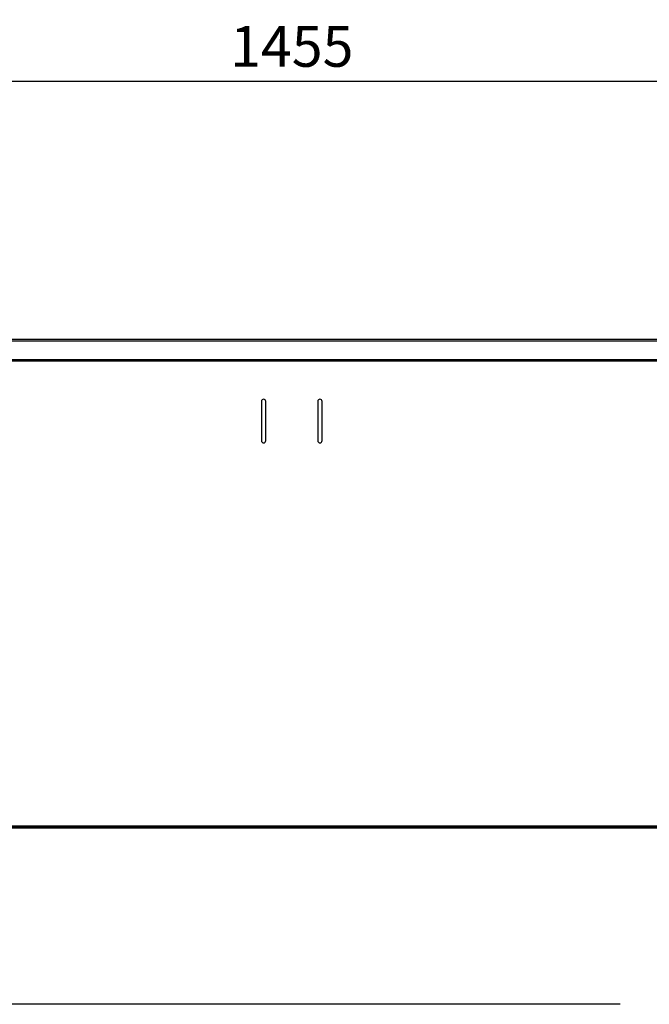
# Model space of a CAD drawing. Units: millimetres. Extents: x 13543 to 93966, y -2526 to 14065.
# Drawn here: x 62984 to 63417, y -465 to 212 of the extents above; entities that cross this region are included whole.
import ezdxf

# ---------------------------------------------------------------- set-up
doc = ezdxf.new("R2010")
doc.units = ezdxf.units.MM
for name, color, linetype in [('10EN1504', 7, 'Continuous'), ('10EN1509', 7, 'Continuous'), ('10EN1560', 7, 'Continuous'), ('COTAS', 1, 'Continuous')]:
    doc.layers.add(name, color=color, linetype=linetype)
doc.dimstyles.new('JUAN4', dxfattribs={"dimtxt": 28, "dimasz": 19, "dimexe": 10, "dimexo": 30, "dimgap": 10, "dimtad": 3, "dimdec": 1, "dimdsep": 46, "dimtxsty": 'Standard', "dimcen": 5, "dimclrd": 256, "dimclre": 256, "dimclrt": 2, "dimadec": 0, "dimazin": 0, "dimtp": 0.5, "dimtm": 0.5, "dimtfac": 0.125, "dimtdec": 1, "dimtofl": 0, "dimtmove": 0, "dimatfit": 0, "dimfxl": 0, "dimtolj": 1, "dimtzin": 0, "dimarcsym": 0})

# ---------------------------------------------------------------- blocks, each defined once
blk = doc.blocks.new('*D78')
at = {"layer": 'COTAS', "lineweight": -2}
for p, q in [((62309.93, -342.49), (62329.93, -342.49)), ((62339.93, -361.49), (62339.93, -445.51)), ((63396.92, -464.51), (62329.93, -464.51))]:
    blk.add_line(p, q, dxfattribs=at)
at = {"layer": 'COTAS'}
for points in [[(62336.77, -361.49), (62343.1, -361.49), (62339.93, -342.49)], [(62336.77, -445.51), (62343.1, -445.51), (62339.93, -464.51)]]:
    blk.add_solid(points, dxfattribs=at)
at = {"layer": 'DEFPOINTS', "color": 0}
for p in [(62339.93, -342.49), (62339.93, -464.51), (63426.92, -464.51)]:
    blk.add_point(p, dxfattribs=at)
at = {"layer": 'COTAS', "color": 2, "insert": (62315.93, -403.5), "char_height": 28, "attachment_point": 5, "rotation": 90}
blk.add_mtext('\\A1;122', dxfattribs=at)
blk = doc.blocks.new('*D84')
at = {"layer": 'COTAS', "lineweight": -2}
for p, q in [((62443.6, 21.52), (62443.6, 180.1)), ((63898.62, 21.52), (63898.62, 180.1)), ((62462.6, 170.1), (63879.62, 170.1))]:
    blk.add_line(p, q, dxfattribs=at)
at = {"layer": 'COTAS'}
for points in [[(62462.6, 173.26), (62462.6, 166.93), (62443.6, 170.1)], [(63879.62, 173.26), (63879.62, 166.93), (63898.62, 170.1)]]:
    blk.add_solid(points, dxfattribs=at)
at = {"layer": 'DEFPOINTS', "color": 0}
for p in [(63898.62, 170.1), (62443.6, -8.48), (63898.62, -8.48)]:
    blk.add_point(p, dxfattribs=at)
at = {"layer": 'COTAS', "color": 2, "insert": (63171.11, 194.1), "char_height": 28, "attachment_point": 5}
blk.add_mtext('\\A1;1455', dxfattribs=at)

msp = doc.modelspace()

# ---------------------------------------------------------------- linework, layer by layer
at = {"layer": '10EN1504', "color": 7, "linetype": 'Continuous'}
msp.add_line((62916.11, -343.09), (63426.11, -343.09), dxfattribs=at)
at = {"layer": '10EN1509', "color": 7, "linetype": 'Continuous'}
for p, q in [((63150.21, -49.97), (63150.21, -76.97)), ((63153.21, -76.97), (63153.21, -49.97)), ((63189.01, -49.97), (63189.01, -76.97)), ((63192.01, -76.97), (63192.01, -49.97)), ((62526.71, -341.88), (63815.51, -341.88)), ((63815.51, -342.49), (62526.71, -342.49))]:
    msp.add_line(p, q, dxfattribs=at)
for centre, start, end in [((63151.71, -49.97), 0, 180), ((63190.51, -49.97), 0, 180), ((63151.71, -76.97), 180, 0), ((63190.51, -76.97), 180, 0)]:
    msp.add_arc(centre, 1.5, start, end, dxfattribs=at)
at = {"layer": '10EN1560', "color": 7, "linetype": 'Continuous'}
for p, q in [((62444.81, -7.27), (63897.41, -7.27)), ((63897.41, -8.48), (62444.81, -8.48)), ((62444.81, -21.07), (63897.41, -21.07)), ((63897.09, -22.28), (62445.13, -22.28))]:
    msp.add_line(p, q, dxfattribs=at)

# ---------------------------------------------------------------- dimensions: what is measured, and where the dimension line sits
at = {"layer": 'COTAS'}
dim = msp.add_linear_dim(base=(63898.62, 170.1), p1=(62443.6, -8.48), p2=(63898.62, -8.48), dimstyle='JUAN4', dxfattribs=at)
dim.commit()
dim.dimension.update_dxf_attribs({"geometry": '*D84', "text_midpoint": (63171.11, 194.1)})
dim = msp.add_linear_dim(base=(62339.93, -464.51), p1=(62339.93, -342.49), p2=(63426.92, -464.51), angle=90, dimstyle='JUAN4', dxfattribs=at)
dim.commit()
dim.dimension.update_dxf_attribs({"geometry": '*D78', "text_midpoint": (62315.93, -403.5)})

doc.saveas('drawing.dxf')
